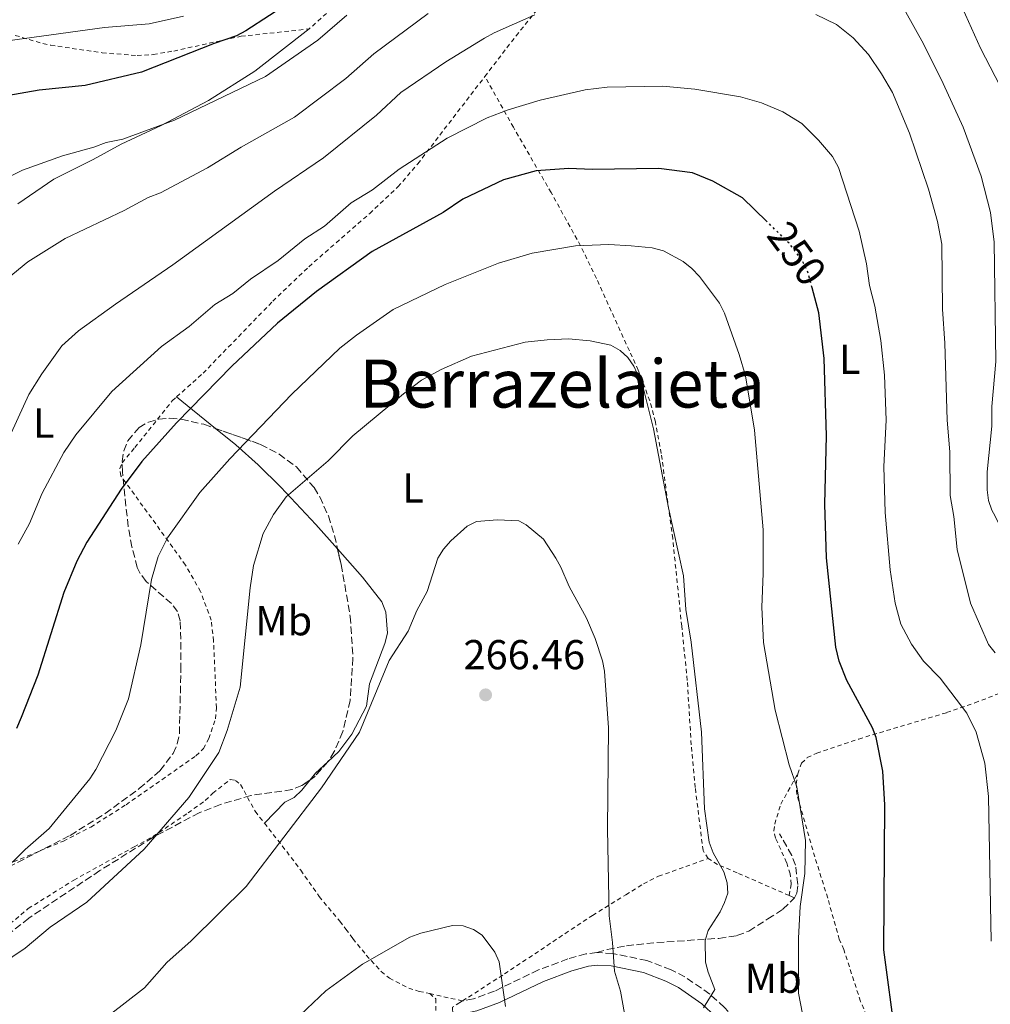
# Model space of a CAD drawing. Units: metres. Extents: x 603373 to 606799, y 4773170 to 4775536.
# Drawn here: x 606157 to 606390, y 4773400 to 4773636 of the extents above; entities that cross this region are included whole.
import ezdxf
from ezdxf.enums import TextEntityAlignment as Align

# ---------------------------------------------------------------- set-up
doc = ezdxf.new("R2010")
doc.units = ezdxf.units.M
doc.header["$MEASUREMENT"] = 0
for name, pattern in [('DGN Style 2', [1.7399219301090239, 1.043953158065414, -0.6959687720436097]), ('DGN Style 3', [2.435890702152634, 1.739921930109024, -0.6959687720436097]), ('DGN Style 5', [1.217945351076317, 0.5219765790327072, -0.6959687720436097])]:
    doc.linetypes.add(name, pattern=pattern)
for name, color, linetype, lineweight in [('Camino', 7, 'DGN Style 3', 0), ('Canal lineal de obra', 4, 'Continuous', 13), ('Cota de curva de nivel directora', 7, 'Continuous', 0), ('Cota de punto acotado terreno', 7, 'Continuous', 0), ('Curva de nivel directora', 30, 'Continuous', 30), ('Curva de nivel directora no vista', 30, 'DGN Style 5', 30), ('Curva de nivel intermedia', 30, 'Continuous', 0), ('Etiqueta de uso rústico', 92, 'Continuous', 0), ('Línea de cambio de uso (parcela vista)', 92, 'Continuous', 0), ('Margen derecho', 7, 'Continuous', 0), ('Punto acotado terreno (símbolo)', 7, 'Continuous', 0), ('Senda', 7, 'DGN Style 3', 0), ('Tela metálica o alambrada', 7, 'DGN Style 2', 0), ('Texto de Área (paraje) menor', 7, 'Continuous', 0), ('Zona arbolada', 92, 'DGN Style 3', 0)]:
    doc.layers.add(name, color=color, linetype=linetype, lineweight=lineweight)
doc.styles.add('Style-Arial', font='arial.ttf')

# ---------------------------------------------------------------- blocks, each defined once
blk = doc.blocks.new('5PATER')
at = {"layer": 'Canal lineal de obra', "linetype": 'Continuous', "lineweight": 0}
h = blk.add_hatch(color=51, dxfattribs=at)
edge = h.paths.add_edge_path()
edge.add_ellipse((0, 0), major_axis=(-0.1095731443231308, -0.1110710700762829), ratio=0.9994222409660317, start_angle=0, end_angle=360)

msp = doc.modelspace()

# ---------------------------------------------------------------- linework, layer by layer
at = {"layer": 'Camino', "color": 7, "linetype": 'DGN Style 3', "lineweight": 0}
for points in [[(606295.5200000001, 4773412.540000001, 265.2400000000052), (606292.859999998, 4773412.220000002, 265.770000000004), (606288.5599999975, 4773411.01, 266.6000000000059), (606281.519999999, 4773408.390000001, 267.8899999999994), (606270.989999999, 4773403.33, 269.7899999999937), (606265.8999999972, 4773401.45, 270.0599999999976), (606263.2999999999, 4773400.949999999, 270.4700000000012)], [(606442.4600000009, 4773366.940000001, 244.520000000004), (606437.480000001, 4773366.51, 245.2799999999989), (606414.5500000002, 4773364.949999999, 248.4100000000036), (606412.9099999996, 4773364.84, 248.6399999999996), (606393.839999999, 4773363.980000001, 250.5899999999965), (606380.0900000005, 4773364.370000001, 251.9299999999931), (606375.4400000012, 4773365.27, 252.3800000000046), (606369.4699999989, 4773367.529999999, 252.6499999999942), (606361.1000000003, 4773371.730000001, 253.4100000000035), (606353.6399999993, 4773375.210000002, 254.8899999999995), (606347.2499999988, 4773378.77, 255.6100000000007), (606341.8099999984, 4773382.529999999, 256.4499999999971), (606338.2399999988, 4773385.660000001, 257.2899999999937), (606326.0500000004, 4773399.380000001, 259.1499999999942), (606322.53, 4773402.600000001, 259.7400000000053), (606316.5599999976, 4773406.720000001, 260.8399999999966), (606313.2699999998, 4773408.430000001, 261.4700000000013), (606307.4899999973, 4773410.65, 262.6499999999942), (606299.2899999986, 4773412.310000001, 264.4199999999983), (606295.5200000001, 4773412.540000001, 265.2400000000052)], [(606263.2999999999, 4773400.949999999, 270.4700000000012), (606260.9299999984, 4773399.470000002, 270.4199999999983), (606261.0399999979, 4773397.08, 270.3800000000048), (606264.5899999996, 4773390.25, 270.3399999999965), (606271.7600000001, 4773376.470000002, 269.5599999999977), (606274.4299999989, 4773370.810000001, 269.6100000000007), (606276.4899999975, 4773365.890000001, 269.9700000000012), (606280.569999999, 4773359.210000002, 270.9100000000035), (606285.9899999971, 4773350.230000001, 271.0899999999965), (606293.7399999986, 4773339.67, 271.5899999999966), (606297.7499999986, 4773333.460000004, 271.1499999999943), (606299.5500000002, 4773328.670000001, 271.1399999999995), (606302.2500000002, 4773324.050000001, 271.5000000000001), (606309.9599999995, 4773310.61, 271.6300000000047), (606315.6599999992, 4773298.960000004, 271.7200000000012), (606316.9800000001, 4773296.710000002, 272.2700000000042), (606319.4099999998, 4773292.36, 272.4400000000023), (606321.2499999994, 4773288.58, 272.8300000000019)]]:
    msp.add_polyline3d(points, dxfattribs=at)
at = {"layer": 'Curva de nivel directora', "color": 30, "linetype": 'Continuous', "lineweight": 30, "flags": 128}
for points, elevation in [([(606222.7000000002, 4773640.630000004), (606211.3999999991, 4773633.27), (606209.1900000006, 4773632.09), (606203.7900000005, 4773630.230000002), (606186.4199999986, 4773623.350000001), (606172.9299999994, 4773620.180000001), (606161.9099999999, 4773619.070000002), (606154.1499999993, 4773617.690000001)], 225), ([(606336.2299999994, 4773587.590000002), (606330.3499999987, 4773593.300000003), (606323.2799999989, 4773597.280000002), (606318.3899999983, 4773599.240000002), (606310.3499999982, 4773600.320000002), (606294.4000000004, 4773600.090000001), (606288.7799999987, 4773600.29), (606280.949999999, 4773599.699999999), (606273.1500000004, 4773597.560000001), (606263.4199999984, 4773592.92), (606258.7000000001, 4773589.750000001), (606241.6799999991, 4773580.400000001), (606228.3199999994, 4773570.859999999), (606218.9699999996, 4773563.240000002), (606208.0099999983, 4773552.990000002), (606194.8299999996, 4773539.420000001), (606186.459999999, 4773530.140000001), (606181.4999999991, 4773523.490000002), (606173.3399999985, 4773510.810000001), (606170.9099999988, 4773506.28), (606167.7799999994, 4773498.79), (606161.6100000005, 4773478.939999999), (606157.5999999982, 4773468.810000001), (606156.4299999992, 4773466.230000001)], 250), ([(606390.9600000001, 4773372.710000004), (606380.8399999992, 4773380.590000002), (606369.8199999997, 4773387.699999999), (606368.159999999, 4773389.600000001), (606367.0199999991, 4773392.320000002), (606364.2400000007, 4773413.2), (606364.5, 4773447.939999999), (606363.9700000003, 4773455.939999999), (606362.4300000002, 4773464.030000002), (606361.5199999983, 4773466.359999999), (606355.4099999996, 4773477.660000001), (606353.5599999988, 4773482.320000002), (606352.7400000007, 4773485.66), (606350.4999999988, 4773507.060000001), (606350.0999999987, 4773519.95), (606350.51, 4773536.24), (606349.9299999989, 4773554.810000001), (606348.6799999994, 4773565.710000002), (606347.0499999999, 4773571.720000002)], 250)]:
    msp.add_lwpolyline(points, dxfattribs=dict(at, elevation=elevation))
at = {"layer": 'Curva de nivel directora no vista', "color": 30, "linetype": 'DGN Style 5', "lineweight": 30, "elevation": 250, "flags": 128}
msp.add_lwpolyline([(606347.0499999999, 4773571.720000002), (606345.9300000002, 4773575.840000001), (606344.7999999991, 4773578.070000002), (606341.6399999986, 4773582.340000001), (606336.2299999994, 4773587.590000002)], dxfattribs=at)
at = {"layer": 'Curva de nivel intermedia', "color": 30, "linetype": 'Continuous', "lineweight": 0, "flags": 128}
for points, elevation in [([(606395.6000000003, 4773613.23), (606387.3900000005, 4773629.139999999), (606378.8000000007, 4773648.33)], 230.0000000000002), ([(606152.8700000008, 4773572.770000001), (606159.1400000005, 4773577.970000002), (606168.1300000004, 4773583.550000001), (606182.2200000011, 4773590.199999998), (606187.980000001, 4773593.350000001), (606190.9900000019, 4773594.500000001), (606202.2300000003, 4773600.449999998), (606210.3200000017, 4773605.439999999), (606223.0599999999, 4773612.619999999), (606235.32, 4773621.81), (606242.0600000012, 4773627.749999999), (606255.0499999999, 4773637.430000001)], 235), ([(606347.9500000008, 4773637.159999999), (606352.9300000007, 4773634.759999998), (606356.8900000014, 4773631.570000002), (606360.5300000004, 4773627.59), (606363.6900000009, 4773622.95), (606366.3000000016, 4773618.470000001), (606370.4000000008, 4773608.740000002), (606374.9400000006, 4773595.33), (606377.110000001, 4773587.609999999), (606378.1200000012, 4773582.189999999), (606378.2599999999, 4773566.599999999), (606378.8800000012, 4773558.460000001), (606379.4100000008, 4773540.060000001), (606380.0200000011, 4773532.460000001), (606380.0999999995, 4773521.96), (606380.9900000012, 4773516.939999999), (606381.8099999992, 4773509.099999999), (606384.980000001, 4773496.239999999), (606389.3500000008, 4773486.289999999), (606390.9100000008, 4773484.330000001)], 240), ([(606369.4800000022, 4773637.74), (606373.7000000001, 4773630.140000001), (606378.4600000009, 4773620.659999999), (606383.2300000008, 4773610.17), (606387.5300000013, 4773598.449999998), (606389.770000001, 4773589.78), (606390.6400000005, 4773582.63), (606391.0600000008, 4773554.050000001), (606390.1399999998, 4773543.319999999), (606390.0999999995, 4773538.59), (606388.9599999996, 4773527.640000001), (606388.9700000008, 4773523.359999999), (606389.3000000016, 4773520.810000001), (606390.0900000005, 4773518.439999999), (606390.900000002, 4773517.020000001), (606397.1300000014, 4773504.269999999), (606402.3400000016, 4773495.489999998), (606403.9599999998, 4773493.439999999), (606407.5099999993, 4773489.689999999), (606418.2600000006, 4773482.399999999), (606422.2600000015, 4773478.779999998)], 235), ([(606196.4700000003, 4773636.759999999), (606188.2800000006, 4773634.92), (606177.5400000005, 4773634.099999999), (606145.5400000017, 4773629.640000001)], 220.0000000000002), ([(606235.5800000015, 4773637.05), (606228.6300000001, 4773631.019999999), (606216.1300000009, 4773622.359999999), (606194.3200000002, 4773611.899999999), (606181.9600000017, 4773607.34), (606177.9699999997, 4773606.52), (606174.9600000011, 4773605.369999998), (606167.4599999998, 4773603.289999999), (606157.9, 4773599.92), (606146.6400000014, 4773594.3)], 230.0000000000002), ([(606153.9000000014, 4773534.100000001), (606159.4500000012, 4773546.209999999), (606162.5300000013, 4773551.109999999), (606167.3600000015, 4773557.800000001), (606171.3300000012, 4773561.390000001), (606180.1500000012, 4773567.84), (606193.9500000012, 4773577.259999998), (606218.2300000021, 4773594.880000001), (606229.9900000013, 4773602.889999999), (606242.6800000004, 4773613.079999999), (606248.5299999999, 4773618.459999999), (606259.3500000003, 4773625.869999999), (606268.5999999996, 4773631.49), (606270.8500000006, 4773632.769999999), (606280.6100000015, 4773637.099999999)], 240), ([(606156.9000000008, 4773510.359999999), (606159.5600000008, 4773515.289999999), (606162.5800000004, 4773522.53), (606167.7900000006, 4773532.249999999), (606170.6800000007, 4773536.5), (606179.2800000017, 4773546.92), (606191.1700000007, 4773557.640000001), (606197.8100000013, 4773562.439999999), (606204.0000000006, 4773567.71), (606208.3100000002, 4773570.4), (606212.5500000002, 4773573.77), (606219.1799999997, 4773578.26), (606225.520000001, 4773583.439999999), (606230.2300000006, 4773586.51), (606236.67, 4773592.08), (606241.7300000006, 4773595.189999999), (606248.1600000011, 4773600.100000001), (606259.6500000021, 4773607.59), (606269.25, 4773612.429999999), (606274.2500000001, 4773614.359999998), (606281.9200000013, 4773616.67), (606292.6500000001, 4773619.15), (606297.99, 4773619.800000001), (606311.3099999994, 4773620.050000001), (606318.9800000006, 4773619.310000001), (606329.9000000017, 4773617.469999999), (606334.9400000019, 4773616.060000001), (606340.0400000004, 4773613.84), (606344.6000000002, 4773611.039999999), (606348.6200000013, 4773607.119999998), (606351.9600000007, 4773603.140000001), (606353.370000001, 4773600.569999999), (606358.3100000008, 4773585.260000001), (606360.1100000001, 4773577.5), (606360.8000000007, 4773572.289999999), (606362.1200000017, 4773567.300000001), (606363.4900000021, 4773559.07), (606364.4300000007, 4773550.789999999), (606364.7800000017, 4773540.020000001), (606364.2699999998, 4773528.9), (606364.5600000004, 4773517.890000001), (606365.7200000006, 4773504.21), (606366.980000001, 4773496.210000001), (606368.2900000009, 4773491.199999999), (606370.8600000013, 4773486.420000001), (606373.7699999993, 4773482.33), (606377.700000001, 4773478.210000001), (606384.1500000019, 4773469.869999999)], 245.0000000000002), ([(606344.7200000009, 4773397.829999999), (606343.8100000012, 4773402.779999998), (606343.7799999999, 4773416.01), (606344.2000000001, 4773423.609999999), (606345.2800000019, 4773431.489999998), (606345.4600000008, 4773439.380000001), (606343.390000001, 4773452.260000001), (606341.5500000014, 4773457.529999998), (606338.2099999998, 4773470.550000001), (606335.3900000014, 4773486.779999998), (606335.0000000001, 4773495.23), (606335.3399999999, 4773503.34), (606335.3100000008, 4773513.739999999), (606333.25, 4773537.640000001), (606331.110000001, 4773550.619999999), (606329.610000001, 4773555.779999998), (606326.0800000017, 4773565.67), (606324.8400000012, 4773568.069999999), (606320.0600000002, 4773574.439999999), (606318.2200000006, 4773576.34), (606316.1399999997, 4773578.05), (606311.4500000002, 4773580.550000001), (606308.7400000012, 4773581.26), (606303.6699999997, 4773581.81), (606298.35, 4773582.07), (606290.3600000013, 4773581.81), (606279.99, 4773580.039999999), (606271.9200000011, 4773577.640000001), (606259.1800000005, 4773572.52), (606246.6700000003, 4773566.539999999), (606237.8800000015, 4773560.419999998), (606233.9400000009, 4773557.289999999), (606222.4499999998, 4773546.240000002), (606207.5900000003, 4773530.769999999), (606200.3799999997, 4773522.7), (606192.6700000005, 4773511.84), (606190.4100000008, 4773507.349999999), (606188.8400000016, 4773501.890000001), (606186.230000001, 4773486.249999999), (606183.3099999996, 4773473.309999999), (606180.2200000006, 4773465.680000001), (606175.4500000007, 4773456.369999998), (606174.0300000013, 4773454.17), (606164.2700000004, 4773442.220000001), (606158.5599999994, 4773437.199999999), (606152.6600000008, 4773431.41)], 255.0000000000001), ([(606321.0599999992, 4773399.269999999), (606323.7800000017, 4773403.720000001), (606322.1200000009, 4773407.81), (606321.4800000017, 4773410.25), (606321.4600000016, 4773415.429999999), (606322.1600000013, 4773417.84), (606325.02, 4773422.269999999), (606326.0300000003, 4773424.56), (606326.8300000007, 4773426.759999999), (606326.7099999998, 4773429.260000001), (606325.9000000006, 4773431.88), (606323.3900000006, 4773436.46), (606322.3600000001, 4773438.99), (606321.2699999993, 4773446.960000001), (606320.5899999999, 4773465.289999999), (606318.0599999997, 4773486.880000001), (606316.8000000012, 4773494.680000001), (606316.2400000002, 4773502.789999999), (606312.6300000004, 4773519.060000001), (606309.0600000008, 4773537.99), (606306.4900000005, 4773548.21), (606304.3500000013, 4773552.96), (606302.9200000007, 4773555.01), (606301.1000000014, 4773556.730000001), (606298.8400000016, 4773557.989999999), (606293.8600000016, 4773559.010000001), (606288.7000000007, 4773559.470000001), (606283.5799999997, 4773559.300000001), (606278.3400000005, 4773558.670000001), (606265.4900000005, 4773555.32), (606258.1700000003, 4773552.15), (606253.5099999999, 4773549.600000001), (606249.1600000003, 4773546.33), (606237.05, 4773536.31), (606231.0900000011, 4773530.330000001), (606221.0300000005, 4773521.699999998), (606217.9900000006, 4773517.439999999), (606215.5300000019, 4773512.91), (606213.2300000018, 4773505.240000002), (606212.4200000005, 4773499.850000001), (606210.0199999999, 4773476.060000001), (606206.9600000001, 4773465.73), (606204.9300000004, 4773460.430000001), (606197.74, 4773449.640000001), (606187.0500000012, 4773437.329999999), (606173.3400000007, 4773424.619999998), (606164.5600000009, 4773418.63), (606158.5100000004, 4773413.63), (606149.3400000016, 4773407.409999999)], 260), ([(606178.5599999998, 4773397.489999999), (606187.0900000016, 4773404.099999999), (606192.5000000006, 4773410.199999998), (606198.3000000009, 4773415.38), (606211.4900000007, 4773428.34), (606229.5399999998, 4773451.970000001), (606238.6000000013, 4773465.289999999), (606245.7200000002, 4773482.509999999), (606250.28, 4773489.529999999), (606252.39, 4773494.460000001), (606254.86, 4773499.039999999), (606257.4300000004, 4773506.989999998), (606258.7400000002, 4773509.119999999), (606260.5199999994, 4773511.130000001), (606264.4199999998, 4773514.619999999), (606266.6500000005, 4773515.750000001), (606271.6799999997, 4773516.15), (606276.8099999994, 4773515.949999999), (606278.5900000008, 4773515), (606282.7300000003, 4773511.550000001), (606285.6300000016, 4773507.02), (606286.880000001, 4773504.850000001), (606288.8500000003, 4773500.17), (606292.980000001, 4773492.640000002), (606295.0799999997, 4773487.750000001), (606296.8099999998, 4773482.359999999), (606297.3200000017, 4773479.909999999), (606298.2699999993, 4773466.349999999), (606298.0000000012, 4773442.159999999), (606298.4600000016, 4773421.31), (606299.2500000006, 4773414.96), (606299.6799999997, 4773408.050000001), (606301.1900000008, 4773403.27), (606303.4900000007, 4773390.350000001)], 265), ([(606384.1500000019, 4773469.869999999), (606386.3400000001, 4773465.339999998), (606388.4600000011, 4773457.869999998), (606389.3100000005, 4773449.88), (606389.9200000007, 4773415.289999999)], 245.0000000000004), ([(606222.9500000004, 4773396.210000001), (606230.5700000002, 4773403.34), (606239.3299999998, 4773409.77), (606250.6800000002, 4773416.199999998), (606253.3199999998, 4773417.15), (606260.9000000015, 4773419.03), (606263.49, 4773418.960000001), (606265.9199999997, 4773418.08), (606268.0499999997, 4773416.699999998), (606271.0300000014, 4773412.630000001), (606272.0599999996, 4773410.349999999), (606273.5999999996, 4773399.65)], 270.0000000000002)]:
    msp.add_lwpolyline(points, dxfattribs=dict(at, elevation=elevation))
at = {"layer": 'Línea de cambio de uso (parcela vista)', "color": 92, "linetype": 'Continuous', "lineweight": 0, "extrusion": (-0.2646632540822053, 0.2152822265929191, 0.9400036834245987), "elevation": 867455.6719101925, "flags": 128}
msp.add_lwpolyline([(-4085671.073658202, -2389343.349151649), (-4085671.073658202, -2389356.073812707)], dxfattribs=at)
at = {"layer": 'Línea de cambio de uso (parcela vista)', "color": 92, "linetype": 'Continuous', "lineweight": 0, "extrusion": (-0.07415909797802249, 0.08043449253541753, 0.9939973443614706), "elevation": 339256.3544395272, "flags": 128}
msp.add_lwpolyline([(-3681363.022404637, -3079909.862624848), (-3681365.012896466, -3079910.180711351), (-3681369.071493565, -3079910.180711351)], dxfattribs=at)
at = {"layer": 'Línea de cambio de uso (parcela vista)', "color": 92, "linetype": 'Continuous', "lineweight": 0, "extrusion": (0.1871347207903157, -0.08251609716250283, 0.9788624469167255), "elevation": -280166.8470167656, "flags": 128}
msp.add_lwpolyline([(4612302.324080952, 1342169.032013114), (4612302.324080952, 1342170.449969389)], dxfattribs=at)
at = {"layer": 'Línea de cambio de uso (parcela vista)', "color": 92, "linetype": 'Continuous', "lineweight": 0}
for points in [[(606156.8200000003, 4773591.82, 231.2899999999936), (606165.4000000004, 4773597.730000001, 230.6600000000035), (606174.8099999996, 4773602.42, 229.9799999999959), (606181.5700000003, 4773606.15, 229.6699999999983), (606191.1100000005, 4773610.609999999, 229.6699999999983), (606202.4900000002, 4773616.550000001, 229.3999999999942), (606213.5199999996, 4773623.600000001, 229.2200000000012), (606226.5700000003, 4773633.720000001, 228.7599999999948)], [(606233.3492999999, 4773509.24, 262.5850999999966), (606228.1699999999, 4773515.08, 261.3699999999953), (606219.7599999999, 4773524.02, 258.9499999999971), (606214.3399999999, 4773529.300000001, 257.2200000000012), (606208.9699999997, 4773534.100000001, 255.1699999999983), (606204.0991000002, 4773538.062200001, 252.8911999999982)], [(606231.0538999997, 4773458.2511, 264.8000000000029), (606233.7100000001, 4773460.699999999, 264.8000000000029), (606236.7699999996, 4773464.84, 264.8399999999965), (606240.3399999999, 4773471.58, 264.6600000000035), (606241, 4773476.890000001, 264.6600000000035), (606244.6900000004, 4773486.539999999, 264.570000000007), (606245.3600000005, 4773489.01, 264.6600000000035), (606244.9400000004, 4773494.07, 264.6199999999953), (606244.0099999999, 4773496.529999999, 264.6199999999953), (606239.3799999999, 4773502.439999999, 264), (606233.3492999999, 4773509.24, 262.5850999999966)], [(606215.8399999999, 4773443.560000001, 265.070000000007), (606220.7699999996, 4773448.57, 264.8399999999965), (606223, 4773449.680000001, 264.8399999999965), (606224.8399999999, 4773451.41, 264.8899999999995), (606226.8208999997, 4773453.918299999, 264.834799999997)]]:
    msp.add_polyline3d(points, dxfattribs=at)
at = {"layer": 'Margen derecho', "color": 7, "linetype": 'Continuous', "lineweight": 0}
msp.add_polyline3d([(606359.7899999983, 4773369.030000002, 253.4100000000035), (606352.2699999991, 4773372.540000003, 254.8899999999995), (606345.6599999998, 4773376.230000001, 255.6100000000007), (606339.9600000001, 4773380.16, 256.4499999999971), (606336.1199999999, 4773383.530000002, 257.2899999999937), (606323.9099999992, 4773397.270000001, 259.1499999999942), (606320.6599999992, 4773400.240000002, 259.7400000000053), (606315.0100000009, 4773404.140000002, 260.8399999999966), (606312.0300000014, 4773405.690000001, 261.4700000000013), (606306.6499999991, 4773407.76, 262.6499999999942), (606298.8999999975, 4773409.330000001, 264.4199999999983), (606295.6099999995, 4773409.53, 265.2400000000052), (606293.4499999981, 4773409.270000001, 265.770000000004), (606289.4899999973, 4773408.16, 266.6000000000059), (606282.6999999991, 4773405.619999999, 267.8899999999994), (606272.1700000013, 4773400.560000001, 269.7899999999937), (606266.6999999997, 4773398.550000001, 270.0599999999976), (606264.4099999988, 4773398.110000002, 270.4700000000012), (606267.2600000007, 4773391.630000001, 270.3399999999965), (606274.449999999, 4773377.800000002, 269.5599999999977), (606275.7800000012, 4773374.970000003, 269.5899999999967)], dxfattribs=at)
at = {"layer": 'Senda', "color": 7, "linetype": 'DGN Style 3', "lineweight": 0}
for points in [[(606342.8000000009, 4773425.630000004, 255.2100000000064), (606343.3599999996, 4773426.779999999, 255.0899999999965), (606343.6599999992, 4773428.869999999, 255.070000000007), (606343.0599999981, 4773433.449999999, 254.9600000000065), (606342.2199999975, 4773435.810000001, 255.0099999999949), (606339.239999998, 4773440.960000002, 255.5200000000042)], [(606295.5200000001, 4773412.540000001, 265.2400000000052), (606297.9899999978, 4773413.280000002, 265.1499999999942), (606302.5900000001, 4773414.170000001, 264.479999999996), (606309.8500000021, 4773414.950000001, 262.7599999999947), (606324.7299999994, 4773415.940000001, 259.6600000000034), (606329.0599999991, 4773416.590000002, 258.1600000000036), (606331.8799999976, 4773417.690000001, 257.8800000000048), (606336.4400000018, 4773420.59, 257.0099999999948), (606340.0799999986, 4773422.900000001, 255.8600000000006), (606342.8000000009, 4773425.630000004, 255.2100000000064)]]:
    msp.add_polyline3d(points, dxfattribs=at)
at = {"layer": 'Tela metálica o alambrada', "color": 7, "linetype": 'DGN Style 2', "lineweight": 0, "extrusion": (-0.0157391413507352, 0.003544310460158447, 0.9998698501769636), "elevation": 7646.785941529455, "flags": 128}
msp.add_lwpolyline([(-4789975.756657583, -457157.5616941102), (-4789975.756657583, -457149.5038159778)], dxfattribs=at)
at = {"layer": 'Tela metálica o alambrada', "color": 7, "linetype": 'DGN Style 2', "lineweight": 0}
for points in [[(606325.5, 4773664.609999999, 233.5), (606309.8600000005, 4773668.939999999, 231.2799999999988), (606297.2000000002, 4773671.720000001, 230.929999999993), (606287.0199999996, 4773673.67, 229.8800000000047), (606281.9500000002, 4773673.939999999, 229.3500000000058), (606279.4299999997, 4773673.75, 229.0800000000018), (606276.7800000003, 4773673.220000001, 228.8999999999942), (606274.4600000001, 4773672.310000001, 228.8999999999942), (606265.8300000001, 4773666.439999999, 228.4499999999971), (606255.0700000003, 4773658.869999999, 228.4900000000052), (606242.3899999997, 4773647.869999999, 228.3899999999994), (606226.5700000003, 4773633.720000001, 228.7599999999948)], [(606268.6600000003, 4773622.33, 242.0200000000041), (606276.1299999999, 4773632.050000001, 240.1499999999942), (606282.3899999997, 4773639.800000001, 239.6699999999983), (606287.4600000001, 4773645.109999999, 239.2599999999948), (606293.2400000002, 4773649.83, 238.679999999993), (606298.5599999996, 4773653.82, 237.8600000000006), (606306.5899999999, 4773658.619999999, 236.6900000000023), (606313.5099999999, 4773661.529999999, 235.7400000000052), (606325.5, 4773664.609999999, 233.5)], [(606156.1500000004, 4773632.17, 217.2799999999988), (606162.79, 4773630.220000001, 220.2400000000052), (606164.6699999999, 4773629.810000001, 220.6900000000023), (606177.0199999996, 4773628, 221.4199999999983), (606185.3499999996, 4773627.33, 222.8300000000018), (606189.2300000006, 4773627.58, 223.3899999999994), (606194.1299999999, 4773628.430000001, 223.9100000000035), (606210.25, 4773631.960000001, 225.1600000000035), (606226.5700000003, 4773633.720000001, 229.0800000000018)], [(606194.8200000003, 4773545.609999999, 248.5), (606201.1500000004, 4773551.27, 248.3399999999965), (606217.8499999996, 4773568.51, 247.8099999999977), (606226.4800000006, 4773576.77, 247.7100000000064), (606241.0700000003, 4773589.539999999, 247.5299999999988), (606247.8499999996, 4773595.880000001, 246.9499999999971), (606252.5899999999, 4773601.42, 246.0500000000029), (606268.6600000003, 4773622.33, 242.0200000000041)], [(606322.1799999997, 4773435.060000001, 259.1199999999953), (606320.9199999999, 4773436.949999999, 259.75), (606319.0700000003, 4773452.050000001, 259.8000000000029), (606318.0999999996, 4773462.27, 259.5200000000041), (606317.1500000004, 4773477.730000001, 259.6600000000035), (606315.8200000003, 4773490.680000001, 260.25), (606313.6600000003, 4773511.67, 259.8399999999965), (606310.9199999999, 4773532.029999999, 259.75), (606309.5099999999, 4773539.640000001, 259.75), (606308.1900000004, 4773544.67, 259.570000000007), (606305.4000000004, 4773551.99, 259.3999999999942), (606303.2699999996, 4773556.67, 259.0399999999936), (606295.4000000004, 4773573.949999999, 256.8300000000018), (606291.5999999996, 4773581.789999999, 255.4199999999983), (606284.54, 4773594.51, 251.820000000007), (606275.5, 4773610.16, 245.7599999999948), (606268.6600000003, 4773622.33, 242.0200000000041)], [(606129.9199999999, 4773422.92, 252.4700000000012), (606131.8499999996, 4773423.060000001, 252.5899999999965), (606134.8499999996, 4773423.91, 252.7799999999988), (606149.3399999999, 4773431.600000001, 254.3600000000006), (606167.6900000004, 4773439.230000001, 256.7799999999988), (606174.2699999996, 4773442.59, 257.4499999999971), (606182.7000000002, 4773447.949999999, 258), (606199.4500000002, 4773459.640000001, 258.8000000000029), (606201.2300000006, 4773461.380000001, 258.9600000000065), (606202.5199999996, 4773463.789999999, 259.1900000000023), (606204.1699999999, 4773468.529999999, 259.4700000000012), (606204.3799999999, 4773471.17, 259.5899999999965), (606203.6500000004, 4773487.15, 259.0800000000018), (606203.1100000005, 4773492.140000001, 258.3600000000006), (606200.54, 4773498.99, 256.7200000000012), (606196.9500000002, 4773505.34, 255.0500000000029), (606181.4699999997, 4773526.689999999, 249.179999999993), (606181.1900000004, 4773528.449999999, 249.0099999999948), (606181.7800000003, 4773529.789999999, 248.8399999999965), (606184.8200000003, 4773533.5, 249.1100000000006), (606193.7599999999, 4773544.66, 248.5299999999988), (606194.8200000003, 4773545.609999999, 248.5)], [(606343.6200000001, 4773455.350000001, 253.9499999999971), (606344.5499999998, 4773457.859999999, 254.25), (606345.8700000001, 4773459.230000001, 254.3500000000058), (606348.1600000003, 4773460.310000001, 253.9499999999971), (606358.2199999997, 4773463.680000001, 251.570000000007), (606379.2599999999, 4773470, 246.5200000000041), (606386.0599999996, 4773472.32, 244.3899999999994), (606396.9500000002, 4773476.600000001, 240.1100000000006)], [(606153.5199999996, 4773418.27, 258.7200000000012), (606159.2800000003, 4773423.07, 258.820000000007), (606170.1600000003, 4773429.880000001, 259.1900000000023), (606184.6100000005, 4773437.83, 259.3500000000058), (606189.1600000003, 4773440.32, 259.6699999999983), (606197.5599999996, 4773445.99, 260.1600000000035), (606201.6900000004, 4773448.960000001, 261.2400000000052), (606203.4900000002, 4773450.699999999, 261.1499999999942), (606207.6399999997, 4773453.949999999, 261.6499999999942), (606208.9500000002, 4773453.779999999, 262.0099999999948), (606210.1500000004, 4773452.76, 262.320000000007), (606213.6399999997, 4773446.369999999, 264.1199999999953), (606215.8399999999, 4773443.560000001, 264.8899999999995)], [(606341.5300000003, 4773426.189999999, 255.5), (606342.0499999998, 4773428.91, 255.3600000000006), (606341.7699999996, 4773431.380000001, 255.179999999993), (606340.9500000002, 4773434.08, 255.1699999999983), (606338.3200000003, 4773439.960000001, 255.8099999999977), (606337.9000000004, 4773441.67, 255.8300000000018), (606338.0899999999, 4773443.300000001, 255.7799999999988), (606339.5700000003, 4773448.109999999, 255.6699999999983), (606343.6200000001, 4773455.350000001, 253.9499999999971)], [(606443.25, 4773369.789999999, 244.3999999999942), (606404.4699999997, 4773367.199999999, 249.1199999999953), (606387.1299999999, 4773367.01, 250.0800000000018), (606379.7599999999, 4773367.390000001, 251.9700000000012), (606378.6500000004, 4773367.600000001, 251.9700000000012), (606376.6600000003, 4773369.220000001, 251.820000000007), (606364.9199999999, 4773386.880000001, 251.2299999999959), (606362.79, 4773391.039999999, 251.1999999999971), (606358.6699999999, 4773400.84, 251.1999999999971), (606354.6299999999, 4773413.25, 251.6399999999994), (606353.5700000003, 4773415.710000001, 252.1499999999942), (606352.1699999999, 4773420.67, 253.6300000000047), (606350.7999999998, 4773425.57, 253.7599999999948), (606347.6900000004, 4773435.449999999, 254.6199999999953), (606343.4299999997, 4773450.359999999, 254.2599999999948), (606343.2100000001, 4773452.9, 254.1699999999983), (606343.6200000001, 4773455.350000001, 253.9499999999971)], [(606215.8399999999, 4773443.560000001, 264.8899999999995), (606221.1900000004, 4773436.710000001, 266.7599999999948), (606224.54, 4773432.27, 267.5), (606228.9699999997, 4773425.980000001, 267.7200000000012), (606233.8899999997, 4773420.02, 267.9100000000035), (606235.3700000001, 4773418.180000001, 268.7299999999959), (606237.04, 4773415.869999999, 270.1999999999971), (606240.2599999999, 4773411.91, 270.4700000000012), (606243.8399999999, 4773407.99, 270.8300000000018), (606245.7800000003, 4773406.41, 270.8800000000047), (606250.4199999999, 4773404.050000001, 270.5200000000041), (606252.9000000004, 4773403.220000001, 270.429999999993), (606255.4400000004, 4773402.720000001, 270.5599999999977)], [(606263.2999999998, 4773400.949999999, 270.4700000000012), (606273.3700000001, 4773407.430000001, 269.6000000000058), (606294.4500000002, 4773421.449999999, 265.7100000000065), (606302.4199999999, 4773426.350000001, 263.8300000000018), (606306.6500000004, 4773429.01, 263.3000000000029), (606310.2599999999, 4773430.800000001, 262.6499999999942), (606322.1799999997, 4773435.060000001, 259.1199999999953)], [(606341.5300000003, 4773426.189999999, 255.5), (606329.0899999999, 4773431.65, 258.3600000000006), (606324.4000000004, 4773433.619999999, 258.3899999999995), (606322.1799999997, 4773435.060000001, 259.1199999999953)], [(606255.4400000004, 4773402.720000001, 270.5599999999977), (606256.9400000004, 4773401.439999999, 270.5200000000041), (606256.9900000002, 4773390.01, 270.7400000000052), (606256.7199999997, 4773387.480000001, 270.6499999999942), (606255.8700000001, 4773385.140000001, 270.6100000000006), (606254.5599999996, 4773382.9, 270.6999999999971), (606252.6399999997, 4773381.300000001, 270.7400000000052), (606247.6900000004, 4773379.529999999, 271.0099999999948), (606219.1399999997, 4773376.09, 271.1000000000058), (606213.2100000001, 4773375.050000001, 270.6499999999942), (606207.5499999998, 4773374.439999999, 269.9799999999959), (606202.0899999999, 4773373.359999999, 268.8500000000058), (606199.3700000001, 4773372.609999999, 267.9499999999971), (606196.9299999997, 4773372.109999999, 267.7299999999959), (606185.9800000006, 4773371.640000001, 267.7299999999959), (606181.0499999998, 4773370.83, 268.820000000007), (606175.3399999999, 4773370, 268.8500000000058), (606170.0999999996, 4773369.92, 269.0800000000018), (606167.5999999996, 4773369.880000001, 268.8500000000058), (606165.0499999998, 4773369.850000001, 268.179999999993), (606152.3099999996, 4773369.640000001, 268.2599999999948)]]:
    msp.add_polyline3d(points, dxfattribs=at)
at = {"layer": 'Zona arbolada', "color": 92, "linetype": 'DGN Style 3', "lineweight": 0, "extrusion": (-0.03044360900334345, -0.01440722211303075, 0.9994326483669811), "elevation": -86960.994789649, "flags": 128}
msp.add_lwpolyline([(-4055369.492504135, 2588404.122582861), (-4055367.588954982, 2588399.630379756), (-4055367.386830755, 2588398.439782634)], dxfattribs=at)
at = {"layer": 'Zona arbolada', "color": 92, "linetype": 'DGN Style 3', "lineweight": 0}
for points in [[(606154.5499999998, 4773432.970000001, 264.3800000000047), (606169.3200000003, 4773440.609999999, 264.3800000000047), (606177.7300000006, 4773445.82, 264.3800000000047), (606185.8499999996, 4773451.789999999, 264.3800000000047), (606190.8300000001, 4773456.09, 264.3800000000047), (606193.9699999997, 4773460.230000001, 264.3800000000047), (606194.9800000006, 4773462.52, 264.3800000000047), (606195.4800000006, 4773464.939999999, 264.3800000000047), (606195.8399999999, 4773480.210000001, 264.3800000000047), (606195.8600000005, 4773482.680000001, 264.0899999999965), (606195.7800000003, 4773490, 261.9600000000065), (606195.6799999997, 4773492, 261.75), (606195.0300000003, 4773494.199999999, 261.75), (606193.5800000001, 4773496.109999999, 261.75), (606187.5300000003, 4773501.41, 261.75), (606185.9699999997, 4773503.470000001, 261.75), (606185.4000000004, 4773504.77, 261.75), (606184.0899999999, 4773509.67, 261.75), (606183.2000000002, 4773514.600000001, 261.75), (606181.8300000001, 4773527.66, 261.75), (606181.7699999996, 4773530.16, 261.75), (606182.1500000004, 4773532.65, 261.75), (606183.1600000003, 4773535.119999999, 261.75), (606185.8200000003, 4773538.24, 261.75), (606188.0800000001, 4773539.57, 261.75), (606190.5599999996, 4773540.279999999, 261.75), (606193.2000000002, 4773540.480000001, 261.75), (606195.9299999997, 4773540.27, 261.75), (606201.3399999999, 4773539.039999999, 261.75), (606214.9400000004, 4773534.220000001, 261.9100000000035), (606219.3799999999, 4773531.92, 262.1100000000006), (606223.5199999996, 4773528.82, 262.3899999999995), (606227.7400000002, 4773523.880000001, 262.820000000007), (606229.1100000005, 4773521.65, 263.0200000000041), (606231.1699999999, 4773517.09, 263.4100000000035), (606232.6100000005, 4773512.430000001, 263.8099999999977), (606234.2300000006, 4773505.439999999, 264.3800000000047), (606236.4199999999, 4773493.039999999, 265.3899999999995), (606237.0700000003, 4773483.039999999, 266.1999999999971), (606236.3600000005, 4773472.91, 267.0200000000041), (606234.6200000001, 4773465.439999999, 267.3500000000058), (606232.5800000001, 4773460.67, 267.3500000000058), (606231.2400000002, 4773458.460000001, 267.3000000000029), (606227.8099999996, 4773454.609999999, 267.1399999999995), (606224.8499999996, 4773452.539999999, 267.0200000000041), (606222.4299999997, 4773451.550000001, 266.8600000000006), (606212.6100000005, 4773450.15, 266.1399999999995), (606205.3499999996, 4773448.02, 266.1399999999995), (606200.2400000002, 4773446.029999999, 266.1399999999995), (606189.1299999999, 4773440.100000001, 266.1399999999995), (606176.4199999999, 4773432.16, 266.1399999999995), (606159.4199999999, 4773420.77, 266.1399999999995), (606141.6799999997, 4773406.91, 266.1399999999995)], [(606154.5499999998, 4773432.970000001, 264.3800000000047), (606169.3200000003, 4773440.609999999, 264.3800000000047), (606177.7300000006, 4773445.82, 264.3800000000047), (606185.8499999996, 4773451.789999999, 264.3800000000047), (606190.8300000001, 4773456.09, 264.3800000000047), (606193.9699999997, 4773460.230000001, 264.3800000000047), (606194.9800000006, 4773462.52, 264.3800000000047), (606195.4800000006, 4773464.939999999, 264.3800000000047), (606195.8399999999, 4773480.210000001, 264.3800000000047), (606195.8600000005, 4773482.680000001, 264.0899999999965), (606195.7800000003, 4773490, 261.9600000000065), (606195.6799999997, 4773492, 261.75), (606195.0300000003, 4773494.199999999, 261.75), (606193.5800000001, 4773496.109999999, 261.75), (606187.5300000003, 4773501.41, 261.75), (606185.9699999997, 4773503.470000001, 261.75), (606185.4000000004, 4773504.77, 261.75), (606184.0899999999, 4773509.67, 261.75), (606183.2000000002, 4773514.600000001, 261.75), (606181.8300000001, 4773527.66, 261.75), (606181.7699999996, 4773530.16, 261.75), (606182.1500000004, 4773532.65, 261.75), (606183.1600000003, 4773535.119999999, 261.75), (606185.8200000003, 4773538.24, 261.75), (606188.0800000001, 4773539.57, 261.75), (606190.5599999996, 4773540.279999999, 261.75), (606193.2000000002, 4773540.480000001, 261.75), (606195.9299999997, 4773540.27, 261.75), (606201.3399999999, 4773539.039999999, 261.75), (606204.0991000002, 4773538.062200001, 261.7825000000012)], [(606204.0991000002, 4773538.062200001, 261.7825000000012), (606214.9400000004, 4773534.220000001, 261.9100000000035), (606219.3799999999, 4773531.92, 262.1100000000006), (606223.5199999996, 4773528.82, 262.3899999999995), (606227.7400000002, 4773523.880000001, 262.820000000007), (606229.1100000005, 4773521.65, 263.0200000000041), (606231.1699999999, 4773517.09, 263.4100000000035), (606232.6100000005, 4773512.430000001, 263.8099999999977), (606233.3492999999, 4773509.24, 264.0700999999972)], [(606233.3492999999, 4773509.24, 264.0700999999972), (606234.2300000006, 4773505.439999999, 264.3800000000047), (606236.4199999999, 4773493.039999999, 265.3899999999995), (606237.0700000003, 4773483.039999999, 266.1999999999971), (606236.3600000005, 4773472.91, 267.0200000000041), (606234.6200000001, 4773465.439999999, 267.3500000000058), (606232.5800000001, 4773460.67, 267.3500000000058), (606231.2400000002, 4773458.460000001, 267.3000000000029), (606231.0538999997, 4773458.2511, 267.2912999999971)], [(606226.8208999997, 4773453.918299999, 267.0999000000011), (606224.8499999996, 4773452.539999999, 267.0200000000041), (606222.4299999997, 4773451.550000001, 266.8600000000006), (606212.6100000005, 4773450.15, 266.1399999999995), (606205.3499999996, 4773448.02, 266.1399999999995), (606200.2400000002, 4773446.029999999, 266.1399999999995), (606189.1299999999, 4773440.100000001, 266.1399999999995), (606176.4199999999, 4773432.16, 266.1399999999995), (606159.4199999999, 4773420.77, 266.1399999999995), (606141.6799999997, 4773406.91, 266.1399999999995)]]:
    msp.add_polyline3d(points, dxfattribs=at)

# ---------------------------------------------------------------- block references
at = {"layer": 'Punto acotado terreno (símbolo)', "color": 7, "linetype": 'Continuous', "lineweight": 0, "xscale": 10, "yscale": 10, "zscale": 10}
msp.add_blockref('5PATER', (606268.8399999987, 4773474.25, 266.4600000000069), dxfattribs=at)

# ---------------------------------------------------------------- texts
at = {"layer": 'Cota de curva de nivel directora', "color": 7, "linetype": 'Continuous', "lineweight": 0, "style": 'Style-Arial'}
msp.add_text('250', height=7.000000000000002, rotation=306.44658, dxfattribs=at).set_placement((606343.4188749383, 4773579.932551289, 250), align=Align.MIDDLE_CENTER)
at = {"layer": 'Cota de punto acotado terreno', "color": 7, "linetype": 'Continuous', "lineweight": 0, "style": 'Style-Arial'}
msp.add_text('266.46', height=7.000000000000002, dxfattribs=at).set_placement((606263.5300000006, 4773480.380000001, 266.4600000000065))
at = {"layer": 'Etiqueta de uso rústico', "color": 92, "linetype": 'Continuous', "lineweight": 0, "style": 'Style-Arial'}
for s, p in [('L', (606356.0614203815, 4773554.62001, 248.25)), ('L', (606162.9714203809, 4773539.340010001, 241.8600000000006)), ('L', (606251.4414203793, 4773523.78001, 262.6399999999995)), ('Mb', (606220.4702462411, 4773492.000010001, 261.1100000000006)), ('Mb', (606337.7502462432, 4773406.380010001, 256.75))]:
    msp.add_text(s, height=7.000000000000002, dxfattribs=at).set_placement(p, align=Align.MIDDLE_CENTER)
at = {"layer": 'Texto de Área (paraje) menor', "color": 7, "linetype": 'Continuous', "lineweight": 0, "style": 'Style-Arial'}
msp.add_text('Berrazelaieta', height=11.5, dxfattribs=at).set_placement((606287.1766209935, 4773548.800010001, 260.3999999999942), align=Align.MIDDLE_CENTER)

doc.saveas('drawing.dxf')
